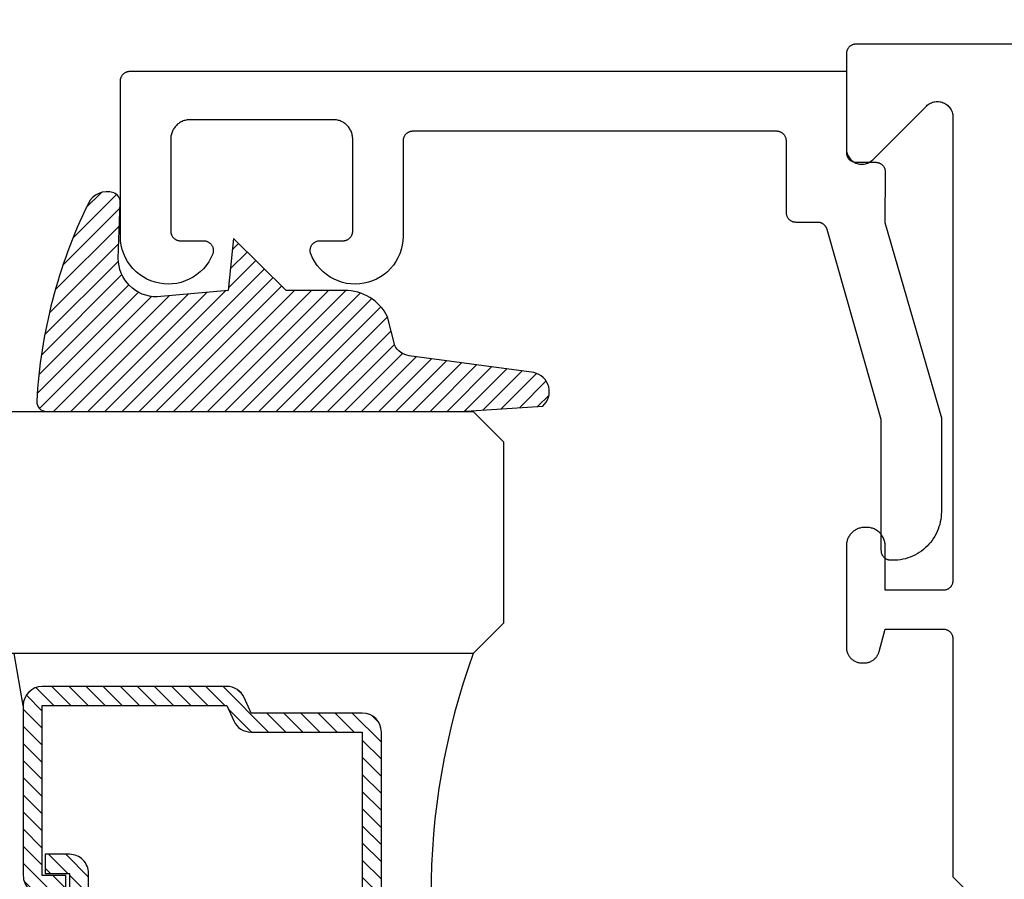
# Model space of a CAD drawing. Units: inches. Extents: x 0 to 124, y 0 to 19.
# Drawn here: x 28 to 29, y 10 to 10 of the extents above; entities that cross this region are included whole.
import ezdxf

# ---------------------------------------------------------------- set-up
doc = ezdxf.new("R2010")
doc.units = ezdxf.units.IN
doc.header["$MEASUREMENT"] = 0
for name, color, linetype in [('Arcadia-Dim', 4, 'Continuous'), ('Arcadia-Profile', 5, 'Continuous'), ('Arcadia-Shade', 8, 'Continuous')]:
    doc.layers.add(name, color=color, linetype=linetype)
doc.styles.get("Standard").update_dxf_attribs({"font": 'ARIALN.TTF'})
doc.dimstyles.get("Standard").update_dxf_attribs({"dimscale": 0, "dimtxt": 0.046875, "dimasz": 0.0625, "dimexe": 0.0625, "dimexo": 0.0625, "dimgap": 0.09, "dimtad": 0, "dimtih": 1, "dimtoh": 1, "dimdec": 4, "dimzin": 0, "dimdsep": 46, "dimlunit": 4, "dimtxsty": 'Standard', "dimcen": 0.046875, "dimadec": 0, "dimazin": 0, "dimtfac": 1, "dimtdec": 4, "dimtofl": 0, "dimtmove": 0, "dimatfit": 3, "dimfxl": 1, "dimtolj": 1, "dimtzin": 0, "dimarcsym": 0})

# ---------------------------------------------------------------- blocks, each defined once
blk = doc.blocks.new('*D93')
at = {"layer": 'Arcadia-Dim', "color": 0, "lineweight": -2}
for p, q in [((28.12612502579376, 10.66824898640362), (28.12612502579376, 11.46005361930036)), ((30.9071177010031, 8.966650751337909), (30.9071177010031, 11.46005361930036)), ((28.37612502579375, 11.21005361930037), (29.0083224206972, 11.21005361930037)), ((30.6571177010031, 11.21005361930037), (30.02492030609966, 11.21005361930037))]:
    blk.add_line(p, q, dxfattribs=at)
at = {"layer": 'Arcadia-Dim', "color": 0, "lineweight": -3}
for points in [[(28.37612502579375, 11.25172028596703), (28.37612502579375, 11.1683869526337), (28.12612502579376, 11.21005361930037)], [(30.6571177010031, 11.25172028596703), (30.6571177010031, 11.1683869526337), (30.9071177010031, 11.21005361930037)]]:
    blk.add_solid(points, dxfattribs=at)
at = {"layer": 'Defpoints', "color": 0, "lineweight": -3}
for p in [(30.9071177010031, 11.21005361930037), (28.12612502579376, 10.41824898640362), (30.9071177010031, 8.716650751337909)]:
    blk.add_point(p, dxfattribs=at)
at = {"layer": 'Arcadia-Dim', "color": 0, "insert": (29.51662136339843, 11.21005361930037), "char_height": 0.1875, "attachment_point": 5}
blk.add_mtext('\\A1;2{\\H1.000000x;\\S3/4;}"', dxfattribs=at)
blk = doc.blocks.new('*U4')
at = {"layer": 'Arcadia-Shade', "lineweight": -3}
h = blk.add_hatch(dxfattribs=at)
h.set_pattern_fill('ANSI31', color=256, scale=0.1, style=0)
h.set_pattern_definition([(45, (0.111432735196054, 0.0210802744449259), (-0.0088388347648318, 0.0088388347648318), [])])
edge = h.paths.add_edge_path()
edge.add_line((-0.1786578097246902, 0.2350642497696223), (-0.125, 0.2404197422160825))
edge.add_line((-0.125, 0.2404197422160825), (-0.1181936880113304, 0.3139171335331267))
edge.add_arc((-0.1581936880113304, 0.3139171335331286), 0.04, 359.9999999999973, 449.9999999999999)
edge.add_line((-0.1581936880113304, 0.3539171335331286), (-0.2162454687676565, 0.3519725935885994))
edge.add_arc((-0.2162454687677204, 0.3619725935886442), 0.0100000000000448, 199.8505422421205, 270.0000000003661, ccw=False)
edge.add_arc((-0.2057289674488805, 0.3657692497091054), 0.0211808495959475, 113.38550761416829, 199.8505422417517, ccw=False)
edge.add_arc((0.0188137903408532, -0.0927442170155847), 0.5317010624323791, 93.16608336545528, 115.98409913818631, ccw=False)
edge.add_arc((-0.009999999999999, 0.4281605382221339), 0.009999999999999, -5.4001247917767614e-12, 93.166083365465, ccw=False)
edge.add_line((0, 0.428160538222133), (0, 0))
edge.add_line((0, 0), (-0.0053552835515234, -0.0845275820354292))
edge.add_arc((-0.0204262058438835, -0.0713796810144441), 0.0199999999999994, 191.4084515945802, 318.8984941272966, ccw=False)
edge.add_line((-0.0400310460016437, -0.0753357197388062), (-0.0574464047220715, 0.0534071486590815))
edge.add_arc((-0.0772453629954753, 0.0505785003444151), 0.0200000000000013, 8.130742450397316, 62.82068149597911)
edge.add_line((-0.0681098259279479, 0.0683701265345048), (-0.0978388426688213, 0.0757519387839843))
edge.add_arc((-0.0749999999999996, 0.1202310042592028), 0.0499999999999997, 180.0000000000006, 242.82068149597302, ccw=False)
edge.add_line((-0.1249999999999993, 0.1202310042592023), (-0.125, 0.180419742216082))
edge.add_line((-0.125, 0.180419742216082), (-0.1786578097246902, 0.2350642497696223))
at = {"layer": 'Arcadia-Profile'}
blk.add_lwpolyline([(-0.1786578097246902, 0.2350642497696223), (-0.125, 0.2404197422160825), (-0.1181936880113304, 0.3139171335331267, 0.4142135623731084), (-0.1581936880113304, 0.3539171335331286), (-0.2162454687676565, 0.3519725935885994, -0.3160158995843511), (-0.2256512846930993, 0.3585769159274423, -0.3962562958274539), (-0.2141359800658433, 0.3852101994920861, -0.0998926618858281), (-0.0105523046130392, 0.4381452745538752, -0.4304926132808653), (0, 0.428160538222133), (0, 0), (-0.0053552835515234, -0.0845275820354292, -0.6217797134979012), (-0.0400310460016437, -0.0753357197388062), (-0.0574464047220715, 0.0534071486590815, 0.2432650129539878), (-0.0681098259279479, 0.0683701265345048), (-0.0978388426688213, 0.0757519387839843, -0.2811846954961982), (-0.1249999999999993, 0.1202310042592023), (-0.125, 0.180419742216082)], format="xyb", close=True, dxfattribs=at)
blk.add_lwpolyline([(-0.1786578097246902, 0.2350642497696223), (-0.125, 0.2404197422160825), (-0.1181936880113304, 0.3139171335331267, 0.4142135623731084), (-0.1581936880113304, 0.3539171335331286), (-0.2162454687676565, 0.3519725935885994, -0.3160158995843511), (-0.2256512846930993, 0.3585769159274423, -0.3962562958274539), (-0.2141359800658433, 0.3852101994920861, -0.0998926618858281), (-0.0105523046130392, 0.4381452745538752, -0.4304926132808653), (0, 0.428160538222133), (0, 0), (-0.0053552835515234, -0.0845275820354292, -0.6217797134979012), (-0.0400310460016437, -0.0753357197388062), (-0.0574464047220715, 0.0534071486590815, 0.2432650129539878), (-0.0681098259279479, 0.0683701265345048), (-0.0978388426688213, 0.0757519387839843, -0.2811846954961982), (-0.1249999999999993, 0.1202310042592023), (-0.125, 0.180419742216082)], format="xyb", close=True, dxfattribs=at)
blk = doc.blocks.new('*U108')
at = {"layer": 'Arcadia-Shade', "lineweight": -3}
h = blk.add_hatch(dxfattribs=at)
h.set_pattern_fill('ANSI31', color=256, scale=0.1, style=0)
h.set_pattern_definition([(45, (-12.49009116438055, -10.79353366436353), (-0.0088388347648318, 0.0088388347648318), [])])
edge = h.paths.add_edge_path()
edge.add_line((0.4990116755820751, 0.4285564927512802), (0.5229934129158452, 0.4285564927512838))
edge.add_arc((0.5229934129158464, 0.4482414927513224), 0.0196850000000387, 269.9999999999964, 359.9999999999984)
edge.add_line((0.5426784129158851, 0.4482414927513219), (0.5426784129158851, 0.4732180318310384))
edge.add_line((0.5426784129158851, 0.4732180318310384), (0.5229934129158452, 0.4732180318310384))
edge.add_line((0.5229934129158452, 0.4732180318310384), (0.5229934129158452, 0.4482414927513219))
edge.add_line((0.5229934129158452, 0.4482414927513219), (0.4990116755820751, 0.4482414927513219))
edge.add_line((0.4990116755820751, 0.4482414927513219), (0.4990116755820751, 0.4763228331426533))
edge.add_arc((0.47932667558206, 0.476322833142687), 0.0196850000000151, 359.9999999999018, 449.9999999999017)
edge.add_line((0.4793266755820938, 0.4960078331427021), (0.3036411249999347, 0.4960078331426985))
edge.add_arc((0.3036411249999347, 0.4763228331426604), 0.0196850000000382, 90, 180)
edge.add_line((0.2839561249998965, 0.4763228331426604), (0.2839561249998965, 0.2858323436881278))
edge.add_arc((0.3036411249999145, 0.2858323436881261), 0.019685000000018, 179.999999999995, 245.4529343159603)
edge.add_line((0.2954631769583571, 0.2679264678137017), (0.3114070047096007, 0.2606446238063391))
edge.add_line((0.3114070047096007, 0.2606446238063391), (0.3114070047096007, 0.1457257251104203))
edge.add_arc((0.3310920047095802, 0.145725725110422), 0.0196849999999795, 180.0000000000052, 270.0000000000052)
edge.add_line((0.331092004709582, 0.1260407251104425), (0.668905995290265, 0.126040725110439))
edge.add_arc((0.668905995290266, 0.1457257251104211), 0.0196849999999822, 269.9999999999974, 359.9999999999974)
edge.add_line((0.6885909952902481, 0.1457257251104203), (0.6885909952902481, 0.2606446238063391))
edge.add_line((0.6885909952902481, 0.2606446238063391), (0.7045348230414366, 0.2679264678137088))
edge.add_arc((0.6963568749998893, 0.2858323436881248), 0.0196850000000061, 294.547065684023, 359.9999999999882)
edge.add_line((0.7160418749998954, 0.2858323436881207), (0.7160418749998936, 0.4763228331426604))
edge.add_arc((0.696356874999912, 0.47632283314266), 0.0196849999999816, 9.694e-13, 89.99999999999903)
edge.add_line((0.6963568749999123, 0.4960078331426417), (0.5206721869999261, 0.4960078331426985))
edge.add_arc((0.5206721869999243, 0.4763228331426586), 0.0196850000000399, 89.99999999999484, 179.9999999999948)
edge.add_line((0.5009871869998844, 0.4763228331426604), (0.5009871869998844, 0.4521573060815705))
edge.add_line((0.5009871869998844, 0.4521573060815705), (0.5206721869999261, 0.4521573060815705))
edge.add_line((0.5206721869999261, 0.4521573060815705), (0.5206721869999261, 0.4763228331426604))
edge.add_line((0.5206721869999261, 0.4763228331426604), (0.6963568749999123, 0.4763228331426604))
edge.add_line((0.6963568749999123, 0.4763228331426604), (0.6963568749999123, 0.2858323436881207))
edge.add_line((0.6963568749999123, 0.2858323436881207), (0.6804130472487256, 0.2785504996807049))
edge.add_arc((0.6885909952902385, 0.260644623806309), 0.0196849999999735, 114.5470656839565, 179.9999999999124)
edge.add_line((0.668905995290265, 0.2606446238063391), (0.668905995290265, 0.1457257251104203))
edge.add_line((0.668905995290265, 0.1457257251104203), (0.331092004709582, 0.1457257251104203))
edge.add_line((0.331092004709582, 0.1457257251104203), (0.331092004709582, 0.2606446238063391))
edge.add_arc((0.311407004709616, 0.2606446238063067), 0.019684999999966, 9.43583e-11, 65.45293431605755)
edge.add_line((0.3195849527511214, 0.2785504996806978), (0.3036411249999347, 0.2858323436881207))
edge.add_line((0.3036411249999347, 0.2858323436881207), (0.3036411249999347, 0.4763228331426604))
edge.add_line((0.3036411249999347, 0.4763228331426604), (0.4793266755820938, 0.4763228331426604))
edge.add_line((0.4793266755820938, 0.4763228331426604), (0.4793266755820938, 0.4482414927513219))
edge.add_arc((0.4990116755821053, 0.4482414927512917), 0.0196850000000115, 179.9999999999121, 269.9999999999121)
at = {"layer": 'Arcadia-Profile'}
for p, q in [((0, 0.03125), (1.8e-15, 0.75)), ((0.25, 0.75), (0.25, 0.03125)), ((0.75, 0.03125), (0.75, 0.75)), ((1, 0.75), (1, 0.03125)), ((0.3036416249999334, 0.4960078331427021), (0.2499999999999218, 0.5053829846366896)), ((0.6963568749999123, 0.4960078331427021), (0.7499984999999257, 0.5053829846366896)), ((0.7080088700575029, 0.2699663348586228), (0.7122228838293801, 0.2741803486304981)), ((0.03125, 0), (0, 0.03125)), ((0.03125, 0), (0, 0.03125)), ((0.03125, 0), (0, 0.03125)), ((0.03125, 0), (0, 0.03125)), ((0.03125, 0), (0, 0.03125)), ((0.25, 0.03125), (0.21875, 0)), ((0.25, 0.03125), (0.21875, 0)), ((0.78125, 0), (0.75, 0.03125)), ((1, 0.03125), (0.96875, 0)), ((0.21875, 0), (0.03125, 0)), ((0.21875, 0), (0.03125, 0)), ((0.96875, 0), (0.78125, 0))]:
    blk.add_line(p, q, dxfattribs=at)
blk.add_lwpolyline([(0.4990116755820751, 0.4285564927512802), (0.5229934129158452, 0.4285564927512838, 0.4142135623731049), (0.5426784129158851, 0.4482414927513219), (0.5426784129158851, 0.4732180318310384), (0.5229934129158452, 0.4732180318310384), (0.5229934129158452, 0.4482414927513219), (0.4990116755820751, 0.4482414927513219), (0.4990116755820751, 0.4763228331426533, 0.4142135623730951), (0.4793266755820938, 0.4960078331427021), (0.3036411249999347, 0.4960078331426985, 0.4142135623730951), (0.2839561249998965, 0.4763228331426604), (0.2839561249998965, 0.2858323436881278, 0.2936188569408289), (0.2954631769583571, 0.2679264678137017), (0.3114070047096007, 0.2606446238063391), (0.3114070047096007, 0.1457257251104203, 0.4142135623730951), (0.331092004709582, 0.1260407251104425), (0.668905995290265, 0.126040725110439, 0.4142135623730951), (0.6885909952902481, 0.1457257251104203), (0.6885909952902481, 0.2606446238063391), (0.7045348230414366, 0.2679264678137088, 0.2936188569408282), (0.7160418749998954, 0.2858323436881207), (0.7160418749998936, 0.4763228331426604, 0.4142135623730852), (0.6963568749999123, 0.4960078331426417), (0.5206721869999261, 0.4960078331426985, 0.4142135623730951), (0.5009871869998844, 0.4763228331426604), (0.5009871869998844, 0.4521573060815705), (0.5206721869999261, 0.4521573060815705), (0.5206721869999261, 0.4763228331426604), (0.6963568749999123, 0.4763228331426604), (0.6963568749999123, 0.2858323436881207), (0.6804130472487256, 0.2785504996807049, 0.2936188569407848), (0.668905995290265, 0.2606446238063391), (0.668905995290265, 0.1457257251104203), (0.331092004709582, 0.1457257251104203), (0.331092004709582, 0.2606446238063391, 0.2936188569408189), (0.3195849527511214, 0.2785504996806978), (0.3036411249999347, 0.2858323436881207), (0.3036411249999347, 0.4763228331426604), (0.4793266755820938, 0.4763228331426604), (0.4793266755820938, 0.4482414927513219, 0.4142135623730946)], format="xyb", close=True, dxfattribs=at)
blk.add_arc((0.4999992499998971, -0.6625220109668888), 0.7374409998105559, 70.18348207574029, 109.8165179242613, dxfattribs=at)

msp = doc.modelspace()

# ---------------------------------------------------------------- linework, layer by layer
at = {"layer": 'Arcadia-Profile', "lineweight": -3, "elevation": -0.0001031840451056}
msp.add_lwpolyline([(30.74412505579378, 10.45626729114468), (28.88612505579377, 10.45626729114468), (28.88560169623136, 10.45625358649221), (28.88507977116106, 10.45621251009828), (28.88456071114334, 10.45614417455061), (28.88404593888558, 10.45604876715191), (28.88353686534273, 10.45592654940759), (28.88303488585004, 10.45577785630752), (28.88254137629829, 10.45560309540968), (28.882057689363, 10.45540274572107), (28.88158515079638, 10.4551773563864), (28.88112505579377, 10.45492754518244), (28.88067866544364, 10.4546539968241), (28.88024720327084, 10.45435746108836), (28.87983185188327, 10.45403875075925), (28.87943374973017, 10.45369873939938), (28.87905398798191, 10.45333835895638), (28.87869360753896, 10.45295859720812), (28.87835359617921, 10.45256049505514), (28.87803488585004, 10.45214514366756), (28.8777383501143, 10.45171368149471), (28.87746480175591, 10.45126729114457), (28.87721499055189, 10.45080719614196), (28.87698960121733, 10.45033465757541), (28.87678925152878, 10.44985097064017), (28.87661449063083, 10.44935746108848), (28.87646579753087, 10.44885548159567), (28.87634357978644, 10.44834640805283), (28.87624817238779, 10.44783163579512), (28.87617983684007, 10.4473125757774), (28.8761387604462, 10.44679065070698), (28.87612505579378, 10.44626729114469), (28.87612505579378, 10.34826729114473), (28.87617437845401, 10.34701194561302), (28.87632204234424, 10.34576433970409), (28.87656713706738, 10.34453216532296), (28.87690815153306, 10.34332301923467), (28.87734298327357, 10.34214435622669), (28.87786895140673, 10.34100344314873), (28.87848281316408, 10.33990731410921), (28.87918078388376, 10.33886272710805), (28.87995856034419, 10.33787612237137), (28.88081134729478, 10.33695358264566), (28.88173388702049, 10.33610079569502), (28.88272049175711, 10.33532301923463), (28.88376507875833, 10.33462504851485), (28.88486120779791, 10.33401118675755), (28.88600212087593, 10.33348521862439), (28.88718078388379, 10.33305038688394), (28.88838992997208, 10.33270937241826), (28.88962210435309, 10.33246427769512), (28.89086971026214, 10.33231661380495), (28.89212505579374, 10.33226729114466), (28.8933804013254, 10.33231661380495), (28.89462800723439, 10.33246427769512), (28.89586018161546, 10.33270937241826), (28.89706932770375, 10.33305038688394), (28.89824799071161, 10.33348521862439), (28.89938890378957, 10.33401118675755), (28.90048503282921, 10.33462504851485), (28.90152961983043, 10.33532301923463), (28.90251622456705, 10.33610079569502), (28.90343876429276, 10.33695358264566), (28.95881134729476, 10.39232616564771), (28.95973388702046, 10.39317895259836), (28.96072049175709, 10.39395672905874), (28.96176507875831, 10.3946546997783), (28.96286120779794, 10.3952685615356), (28.9640021208759, 10.39579452966876), (28.96518078388377, 10.39622936140944), (28.96638992997205, 10.39657037587511), (28.96762210435312, 10.39681547059825), (28.96886971026211, 10.39696313448843), (28.97012505579377, 10.39701245714872), (28.97138040132544, 10.39696313448843), (28.97262800723442, 10.39681547059825), (28.97386018161544, 10.39657037587511), (28.97506932770378, 10.39622936140944), (28.97624799071158, 10.39579452966876), (28.9773889037896, 10.3952685615356), (28.97848503282924, 10.3946546997783), (28.97952961983046, 10.39395672905874), (28.98051622456703, 10.39317895259836), (28.98143876429273, 10.39232616564771), (28.98229155124338, 10.39140362592201), (28.98306932770376, 10.39041702118533), (28.98376729842343, 10.38937243418416), (28.98438116018079, 10.38827630514441), (28.98490712831395, 10.38713539206645), (28.98534196005451, 10.3859567290587), (28.98568297452013, 10.38474758297042), (28.98592806924327, 10.38351540858929), (28.98607573313351, 10.38226780268036), (28.98612505579379, 10.38101245714864), (28.98612505579379, 9.902267291144597), (28.98611135114132, 9.901743931582303), (28.98607027474745, 9.901222006511887), (28.98600193919973, 9.900702946494164), (28.98590653180108, 9.900188174236462), (28.98578431405665, 9.899679100693618), (28.98563562095674, 9.899177121200808), (28.98546086005874, 9.898683611649119), (28.98526051037018, 9.898199924713879), (28.98503512103562, 9.897727386147324), (28.98478530983161, 9.897267291144715), (28.98451176147322, 9.89682090079458), (28.98421522573753, 9.896389438621725), (28.98389651540836, 9.895974087234151), (28.98355650404855, 9.895575985080939), (28.98319612360561, 9.895196223332675), (28.98281636185735, 9.894835842889904), (28.98241825970425, 9.894495831530037), (28.98200290831667, 9.894177121200926), (28.98157144614393, 9.893880585465183), (28.98112505579374, 9.893607037106847), (28.98066496079119, 9.893357225902662), (28.98019242222452, 9.893131836568214), (28.97970873528922, 9.892931486879604), (28.97921522573753, 9.89275672598177), (28.97871324624478, 9.892608032881697), (28.97820417270194, 9.892485815137375), (28.97768940044418, 9.892390407738674), (28.97717034042646, 9.892322072191007), (28.97664841535621, 9.89228099579708), (28.97612505579374, 9.892267291144606), (28.91612505579374, 9.892267291144606), (28.91612505579374, 9.938267291144655), (28.91609901695412, 9.939261674313173), (28.91602097180575, 9.940253331946622), (28.91589113426508, 9.941239545980295), (28.91570986020773, 9.942217613270202), (28.91547764649326, 9.943184853001583), (28.91519512960335, 9.944138614037854), (28.91486308389719, 9.94507628218588), (28.91448241948896, 9.945995287363019), (28.91405417975332, 9.946893110639792), (28.91357953846565, 9.947767291144544), (28.91305979658475, 9.948615432809845), (28.91249637868688, 9.949435210938134), (28.91189082906143, 9.950224378574546), (28.91124480747786, 9.950980772665332), (28.91056008463633, 9.951702319987078), (28.90983853731459, 9.952387042828775), (28.90908214322369, 9.95303306441241), (28.90829297558733, 9.953638614037743), (28.90747319745904, 9.954202031935608), (28.90662505579374, 9.954721773816514), (28.90575087528882, 9.955196415104126), (28.90485305201222, 9.955624654839937), (28.90393404683513, 9.95600531924805), (28.90299637868688, 9.956337364954322), (28.90204261765072, 9.956619881844233), (28.90107537791929, 9.956852095558531), (28.90009731062955, 9.957033369616), (28.89911109659588, 9.957163207156725), (28.89811943896237, 9.957241252304982), (28.89712505579374, 9.95726729114466), (28.89512505579379, 9.95726729114466), (28.89413067262515, 9.957241252304982), (28.8931390149917, 9.957163207156725), (28.89215280095797, 9.957033369616), (28.89117473366824, 9.956852095558531), (28.8902074939368, 9.956619881844233), (28.88925373290064, 9.956337364954322), (28.88831606475239, 9.95600531924805), (28.88739705957531, 9.955624654839937), (28.8864992362987, 9.955196415104126), (28.88562505579378, 9.954721773816514), (28.88477691412848, 9.954202031935608), (28.88395713600019, 9.953638614037743), (28.88316796836384, 9.95303306441241), (28.88241157427294, 9.952387042828775), (28.88169002695125, 9.951702319987078), (28.88100530410972, 9.950980772665332), (28.88035928252609, 9.950224378574546), (28.87975373290064, 9.949435210938134), (28.87919031500278, 9.948615432809845), (28.87867057312187, 9.947767291144544), (28.8781959318342, 9.946893110639792), (28.87776769209856, 9.945995287363019), (28.87738702769033, 9.94507628218588), (28.87705498198418, 9.944138614037854), (28.87677246509426, 9.943184853001583), (28.8765402513798, 9.942217613270202), (28.87635897732244, 9.941239545980295), (28.87622913978177, 9.940253331946622), (28.8761510946334, 9.939261674313173), (28.87612505579378, 9.938267291144655), (28.87612505579378, 9.833267291144637), (28.87614698323771, 9.832429915844784), (28.87621270546785, 9.831594835732346), (28.87632204234424, 9.83076433970399), (28.87647469418201, 9.829940704091484), (28.87667024257311, 9.829126186423025), (28.87690815153306, 9.828323019234574), (28.87718776896983, 9.827533403951916), (28.87750832847146, 9.826759504855488), (28.87786895140673, 9.826003443148863), (28.8782686493332, 9.825267291144598), (28.87870632670664, 9.824553066584429), (28.87918078388376, 9.82386272710795), (28.87969072041048, 9.823198164887742), (28.88023473858615, 9.822561201442966), (28.88081134729478, 9.821953582645563), (28.88141896609202, 9.821376973936992), (28.88205592953696, 9.820832955761205), (28.88272049175711, 9.820323019234536), (28.88341083123354, 9.81984856205753), (28.88412505579376, 9.819410884684144), (28.88486120779791, 9.819011186757677), (28.88561726950454, 9.818650563822246), (28.88639116860102, 9.818330004320785), (28.88718078388379, 9.81805038688384), (28.88798395107213, 9.817812477923951), (28.8887984687407, 9.817616929532903), (28.88962210435309, 9.817464277695024), (28.89045260038151, 9.817354940818802), (28.89128768049389, 9.817289218588655), (28.89212505579374, 9.81726729114456), (28.89446960225101, 9.81726729114456), (28.89516751244887, 9.817282519599244), (28.89586409413496, 9.817328175975206), (28.89655802132651, 9.817404173362718), (28.8972479730937, 9.817510367096418), (28.89793263607405, 9.817646555030649), (28.89861070697268, 9.817812477923951), (28.89928089504306, 9.818007819932689), (28.89994192454421, 9.818232209211997), (28.90059253716888, 9.818485218624517), (28.90123149443886, 9.818766366552097), (28.9018575800628, 9.819075117813725), (28.90246960225099, 9.819410884684144), (28.90306639598455, 9.819773028011639), (28.90364682523264, 9.820160858436054), (28.90420978511517, 9.820573637700077), (28.90475420400603, 9.821010580054633), (28.90527904557288, 9.82147085375567), (28.90578331075003, 9.821953582645563), (28.90626603963998, 9.822457847822704), (28.9067263133409, 9.82298268938956), (28.90716325569568, 9.82352710828053), (28.90757603495965, 9.824090068163002), (28.90796386538401, 9.824670497410978), (28.90832600871156, 9.825267291144598), (28.90866177558186, 9.825879313332903), (28.90897052684361, 9.82650539895684), (28.90925167477119, 9.827144356226825), (28.90950468418359, 9.827794968851492), (28.90972907346301, 9.82845599835258), (28.90992441547164, 9.829126186423025), (28.91612505579374, 9.852267291144642), (28.97612505579374, 9.852267291144642), (28.97664841535621, 9.852253586492168), (28.97717034042646, 9.85221251009824), (28.97768940044418, 9.852144174550574), (28.97820417270194, 9.85204876715187), (28.97871324624478, 9.851926549407551), (28.97921522573753, 9.851777856307478), (28.97970873528922, 9.851603095409644), (28.98019242222452, 9.851402745721032), (28.98066496079119, 9.851177356386586), (28.98112505579374, 9.8509275451824), (28.98157144614393, 9.850653996824065), (28.98200290831667, 9.85035746108832), (28.98241825970425, 9.85003875075921), (28.98281636185735, 9.849698739399344), (28.98319612360561, 9.849338358956572), (28.98355650404855, 9.84895859720831), (28.98389651540836, 9.848560495055096), (28.98421522573753, 9.848145143667521), (28.98451176147322, 9.847713681494668), (28.98478530983161, 9.847267291144531), (28.98503512103562, 9.846807196141924), (28.98526051037018, 9.846334657575367), (28.98546086005874, 9.845850970640129), (28.98563562095674, 9.84535746108844), (28.98578431405665, 9.844855481595628), (28.98590653180108, 9.844346408052786), (28.98600193919973, 9.843831635795082), (28.98607027474745, 9.84331257577736), (28.98611135114132, 9.842790650706945), (28.98612505579379, 9.842267291144651), (28.98612505579379, 9.596267291144557), (29.00112505579378, 9.581267291144682)], dxfattribs=at)
at = {"layer": 'Arcadia-Profile', "elevation": -0.0001031840451056}
msp.add_lwpolyline([(28.92422042579378, 9.923248986403735), (28.92222042579377, 9.923248986403735), (28.92169706579378, 9.923262691053708), (28.92117514579374, 9.923303767453774), (28.92065608579375, 9.923372103003715), (28.92014130579375, 9.92346751040378), (28.91963223579379, 9.923589728103764), (28.91913025579376, 9.923738421203609), (28.91863674579375, 9.923913182103718), (28.91815305579374, 9.924113531803698), (28.91768052579377, 9.924338921403717), (28.91722042579377, 9.92458873240372), (28.91677403579374, 9.924862280403715), (28.91634257579378, 9.925158816403666), (28.91592722579375, 9.925477526403768), (28.91552911579376, 9.925817538403692), (28.91514935579377, 9.926177918403766), (28.91478897579375, 9.926557680403732), (28.91444896579375, 9.926955782403695), (28.91413025579377, 9.927371133403822), (28.91383371579374, 9.927802596403637), (28.91356017579378, 9.928248986403617), (28.91331035579375, 9.928709081403724), (28.91308497579374, 9.929181620403654), (28.91288462579374, 9.929665307403695), (28.91270985579374, 9.930158816403775), (28.91256116579373, 9.930660796403629), (28.91243894579375, 9.931169869403732), (28.91234354579373, 9.93168464140382), (28.91227520579375, 9.932203701403807), (28.91223412579379, 9.932725626403737), (28.91222042579378, 9.933248986403726), (28.91222042579378, 10.06864268640362), (28.85619542579375, 10.26499278640364), (28.85606832579376, 10.26540448640372), (28.85592362579373, 10.26581038640375), (28.85576142579376, 10.26620968640378), (28.85558232579374, 10.26660158640362), (28.85538642579374, 10.26698538640363), (28.85517422579378, 10.26736038640371), (28.85494602579374, 10.26772598640383), (28.85470232579374, 10.26808138640382), (28.85444352579376, 10.2684258864038), (28.85417002579377, 10.26875898640361), (28.85388252579375, 10.26907988640374), (28.85358152579377, 10.26938818640366), (28.85326742579375, 10.26968328640379), (28.85294092579377, 10.26996448640381), (28.85260262579377, 10.27023138640362), (28.85225312579374, 10.27048348640374), (28.85189312579374, 10.27072028640378), (28.85152322579378, 10.27094138640365), (28.85114412579375, 10.27114628640362), (28.85075662579377, 10.27133468640369), (28.85036132579378, 10.27150618640377), (28.84995892579374, 10.2716605864037), (28.84955032579379, 10.27179738640376), (28.84913622579379, 10.27191658640373), (28.84871742579375, 10.27201768640367), (28.84829452579376, 10.27210078640365), (28.84786852579376, 10.27216548640382), (28.84744012579378, 10.27221188640379), (28.84701012579379, 10.27223968640379), (28.84657922579376, 10.27224898640366), (28.82412502579374, 10.27224898640366), (28.82360172579374, 10.27226268640362), (28.82307972579375, 10.27230378640371), (28.82256072579375, 10.27237208640378), (28.82204592579379, 10.27246748640374), (28.82153682579374, 10.27258968640382), (28.82103492579378, 10.27273838640377), (28.82054132579376, 10.27291318640374), (28.82005772579376, 10.2731134864037), (28.81958512579373, 10.27333888640379), (28.81912502579374, 10.27358868640368), (28.81867862579375, 10.27386228640381), (28.81824722579379, 10.27415878640369), (28.81783182579378, 10.27447748640367), (28.81743372579374, 10.2748175864038), (28.81705402579374, 10.27517788640381), (28.81669362579376, 10.27555768640383), (28.81635362579377, 10.27595578640381), (28.81603492579379, 10.2763710864038), (28.81573832579377, 10.27680258640367), (28.81546482579378, 10.27724898640377), (28.81521502579378, 10.27770908640383), (28.81498962579374, 10.27818158640372), (28.81478922579376, 10.27866528640362), (28.81461452579376, 10.2791587864038), (28.81446582579375, 10.27966078640367), (28.81434362579378, 10.28016988640371), (28.81424812579374, 10.28068468640373), (28.81417982579379, 10.28120368640367), (28.81413872579376, 10.28172558640364), (28.81412502579375, 10.28224898640366), (28.81412502579375, 10.35624898640373), (28.81411132579373, 10.35677238640374), (28.81407022579376, 10.35729428640371), (28.81400192579375, 10.35781328640365), (28.81390652579379, 10.35832808640367), (28.81378432579376, 10.35883718640372), (28.81363562579375, 10.35933918640381), (28.81346082579378, 10.35983268640376), (28.81326052579377, 10.36031638640366), (28.81303512579373, 10.36078888640378), (28.81278532579378, 10.36124898640361), (28.81251172579377, 10.36169538640371), (28.81221522579378, 10.36212688640381), (28.81189652579374, 10.3625421864038), (28.81155652579375, 10.36294028640378), (28.81119612579377, 10.3633200864038), (28.81081632579375, 10.36368038640381), (28.81041822579377, 10.36402048640371), (28.81000292579378, 10.36433918640369), (28.80957142579374, 10.3646356864038), (28.80912502579375, 10.3649092864037), (28.80866492579375, 10.36515908640382), (28.80819242579375, 10.36538448640368), (28.80770872579379, 10.36558478640364), (28.80721522579378, 10.36575958640361), (28.80671322579374, 10.36590828640379), (28.80620412579375, 10.36603048640364), (28.80568942579376, 10.36612588640361), (28.80517032579374, 10.36619418640367), (28.80464842579377, 10.36623528640376), (28.80412502579375, 10.36624898640372), (28.42812502579377, 10.36624898640372), (28.42760172579378, 10.36623528640376), (28.42707972579373, 10.36619418640367), (28.42656072579373, 10.36612588640361), (28.42604592579377, 10.36603048640364), (28.42553682579378, 10.36590828640379), (28.42503492579377, 10.36575958640361), (28.42454132579374, 10.36558478640364), (28.42405772579374, 10.36538448640368), (28.42358512579378, 10.36515908640382), (28.42312502579378, 10.3649092864037), (28.42267862579374, 10.3646356864038), (28.42224722579377, 10.36433918640369), (28.42183182579376, 10.36402048640371), (28.42143372579378, 10.36368038640381), (28.42105402579378, 10.3633200864038), (28.42069362579375, 10.36294028640378), (28.42035362579375, 10.3625421864038), (28.42003492579377, 10.36212688640381), (28.41973832579376, 10.36169538640371), (28.41946482579377, 10.36124898640361), (28.41921502579376, 10.36078888640378), (28.41898962579378, 10.36031638640366), (28.41878922579375, 10.35983268640376), (28.41861452579374, 10.35933918640381), (28.41846582579373, 10.35883718640372), (28.41834362579377, 10.35832808640367), (28.41824812579378, 10.35781328640365), (28.41817982579377, 10.35729428640371), (28.41813872579374, 10.35677238640374), (28.41812502579379, 10.35624898640373), (28.41812502579379, 10.25760488640372), (28.41789512579376, 10.25306938640375), (28.41724962579375, 10.24857408640361), (28.41619412579374, 10.24415718640381), (28.41473742579373, 10.23985578640378), (28.41289182579377, 10.23570638640382), (28.41067302579379, 10.23174408640381), (28.40809972579373, 10.22800218640378), (28.40519362579377, 10.22451238640366), (28.40197942579377, 10.22130428640372), (28.39848412579377, 10.21840478640371), (28.39473732579378, 10.21583868640374), (28.39077072579377, 10.21362738640374), (28.38661782579377, 10.21178968640362), (28.38231372579375, 10.21034118640369), (28.37789472579377, 10.20929408640364), (28.37339832579377, 10.20865718640362), (28.36886242579377, 10.2084358864036), (28.36432532579377, 10.20863208640372), (28.35982542579379, 10.20924408640377), (28.35540072579377, 10.21026668640371), (28.35108862579378, 10.21169138640363), (28.34692562579377, 10.21350598640362), (28.34294682579375, 10.21569528640367), (28.33918592579377, 10.21824058640373), (28.33567462579376, 10.22112068640382), (28.33244262579373, 10.22431088640366), (28.32951732579378, 10.22778458640374), (28.32692332579379, 10.23151208640371), (28.32468262579377, 10.23546218640382), (28.32281412579377, 10.23960128640379), (28.32259742579376, 10.24021188640364), (28.32242072579376, 10.24083528640364), (28.32228472579377, 10.24146888640376), (28.32219012579376, 10.24210988640362), (28.32213722579374, 10.24275568640365), (28.32212622579377, 10.24340348640368), (28.32215722579375, 10.24405068640368), (28.32223012579376, 10.24469458640379), (28.32234442579377, 10.24533228640376), (28.32249992579378, 10.24596138640373), (28.32269582579377, 10.24657898640367), (28.32293122579378, 10.24718268640373), (28.32320532579374, 10.24776978640381), (28.32351672579378, 10.24833798640367), (28.32386442579375, 10.2488847864036), (28.32424672579376, 10.24940788640361), (28.32466212579376, 10.24990518640362), (28.32510882579376, 10.2503744864037), (28.32558502579374, 10.2508138864037), (28.32608862579375, 10.2512215864038), (28.32661762579377, 10.25159578640369), (28.32716972579376, 10.25193488640371), (28.32774262579377, 10.25223758640374), (28.32833402579374, 10.25250248640378), (28.32894122579379, 10.25272858640374), (28.32956182579378, 10.25291488640374), (28.33019312579379, 10.25306058640382), (28.33083262579376, 10.25316508640372), (28.33147752579376, 10.25322798640383), (28.33212512579374, 10.25324898640366), (28.35612502579378, 10.25324898640366), (28.35664842579374, 10.25326268640361), (28.35717032579376, 10.2533037864037), (28.35768942579378, 10.25337208640377), (28.35820412579378, 10.25346748640373), (28.35871322579377, 10.25358968640381), (28.35921522579375, 10.25373838640377), (28.35970872579375, 10.25391318640373), (28.36019242579377, 10.25411348640369), (28.36066492579377, 10.25433888640378), (28.36112502579377, 10.25458868640368), (28.36157142579376, 10.2548622864038), (28.36200292579375, 10.25515878640368), (28.36241822579373, 10.25547748640366), (28.36281632579377, 10.25581758640379), (28.36319612579373, 10.2561778864038), (28.36355652579377, 10.25655768640382), (28.36389652579376, 10.2569557864038), (28.36421522579374, 10.25737108640379), (28.36451172579373, 10.25780258640367), (28.36478532579375, 10.25824898640377), (28.36503512579375, 10.25870908640382), (28.36526052579379, 10.25918158640371), (28.36546082579375, 10.25966528640362), (28.36563562579377, 10.26015878640379), (28.36578432579378, 10.26066078640366), (28.36590652579375, 10.2611698864037), (28.36600192579377, 10.26168468640372), (28.36607022579378, 10.26220368640366), (28.36611132579376, 10.26272558640363), (28.36612502579376, 10.26324898640365), (28.36612502579376, 10.35824898640368), (28.36609762579374, 10.35929568640364), (28.36601552579376, 10.36033958640365), (28.36587882579377, 10.36137768640361), (28.36568802579379, 10.3624071864038), (28.36544352579378, 10.36342538640366), (28.36514622579378, 10.36442928640378), (28.36479662579379, 10.36541638640375), (28.36439592579379, 10.36638368640371), (28.36394522579374, 10.36732878640379), (28.36344552579376, 10.36824898640367), (28.36289842579376, 10.36914178640364), (28.36230542579378, 10.37000468640377), (28.36166792579374, 10.37083538640382), (28.36098792579375, 10.37163158640379), (28.36026722579376, 10.37239108640375), (28.35950762579378, 10.3731118864037), (28.35871142579376, 10.37379188640381), (28.35788072579376, 10.37442928640377), (28.35701782579375, 10.37502238640382), (28.35612502579378, 10.37556948640377), (28.35520482579378, 10.37606908640379), (28.35425982579378, 10.37651988640374), (28.35329242579374, 10.37692058640374), (28.35230542579379, 10.37727008640382), (28.35130142579377, 10.37756748640373), (28.35028332579375, 10.37781198640374), (28.34925372579377, 10.37800278640367), (28.34821562579376, 10.3781393864038), (28.34717172579374, 10.37822158640375), (28.34612502579378, 10.37824898640366), (28.27212502579377, 10.37824898640366), (28.19812502579376, 10.37824898640366), (28.19707832579374, 10.37822158640375), (28.19603452579375, 10.3781393864038), (28.19499632579377, 10.37800278640367), (28.19396682579375, 10.37781198640374), (28.19294862579378, 10.37756748640373), (28.19194472579378, 10.37727008640382), (28.19095772579377, 10.37692058640374), (28.18999032579379, 10.37651988640374), (28.18904522579376, 10.37606908640379), (28.18812502579377, 10.37556948640377), (28.18723222579374, 10.37502238640382), (28.18636932579378, 10.37442928640377), (28.18553862579378, 10.37379188640381), (28.18474242579376, 10.3731118864037), (28.18398292579374, 10.37239108640375), (28.18326212579373, 10.37163158640379), (28.18258212579375, 10.37083538640382), (28.18194472579378, 10.37000468640377), (28.18135162579378, 10.36914178640364), (28.18080452579378, 10.36824898640367), (28.18030492579377, 10.36732878640379), (28.17985412579375, 10.36638368640371), (28.17945342579375, 10.36541638640375), (28.17910392579378, 10.36442928640378), (28.17880652579376, 10.36342538640366), (28.17856212579378, 10.3624071864038), (28.17837132579374, 10.36137768640361), (28.17823462579375, 10.36033958640365), (28.17815242579374, 10.35929568640364), (28.17812502579378, 10.35824898640368), (28.17812502579378, 10.26324898640365), (28.17813872579379, 10.26272558640363), (28.17817982579376, 10.26220368640366), (28.17824812579377, 10.26168468640372), (28.17834362579376, 10.2611698864037), (28.17846582579378, 10.26066078640366), (28.17861452579374, 10.26015878640379), (28.17878922579374, 10.25966528640362), (28.17898962579377, 10.25918158640371), (28.17921502579375, 10.25870908640382), (28.17946482579376, 10.25824898640377), (28.17973832579375, 10.25780258640367), (28.18003492579376, 10.25737108640379), (28.18035362579374, 10.2569557864038), (28.18069362579374, 10.25655768640382), (28.18105402579377, 10.2561778864038), (28.18143372579377, 10.25581758640379), (28.18183182579375, 10.25547748640366), (28.18224722579376, 10.25515878640368), (28.18267862579379, 10.2548622864038), (28.18312502579377, 10.25458868640368), (28.18358512579377, 10.25433888640378), (28.18405772579374, 10.25411348640369), (28.18454132579373, 10.25391318640373), (28.18503492579376, 10.25373838640377), (28.18553682579377, 10.25358968640381), (28.18604592579376, 10.25346748640373), (28.18656072579378, 10.25337208640377), (28.18707972579378, 10.2533037864037), (28.18760172579377, 10.25326268640361), (28.18812502579377, 10.25324898640366), (28.21212502579377, 10.25324898640366), (28.21277262579375, 10.25322798640383), (28.21341752579375, 10.25316508640372), (28.21405692579375, 10.25306058640382), (28.21468832579379, 10.25291488640374), (28.21530892579378, 10.25272858640374), (28.21591612579377, 10.25250248640378), (28.21650742579377, 10.25223758640374), (28.21708032579378, 10.25193488640371), (28.21763242579377, 10.25159578640369), (28.21816142579374, 10.2512215864038), (28.21866512579376, 10.2508138864037), (28.21914122579378, 10.2503744864037), (28.21958802579374, 10.24990518640362), (28.22000342579375, 10.24940788640361), (28.22038572579376, 10.2488847864036), (28.22073332579376, 10.24833798640367), (28.22104482579377, 10.24776978640381), (28.22131882579376, 10.24718268640373), (28.22155432579373, 10.24657898640367), (28.22175022579378, 10.24596138640373), (28.22190562579377, 10.24533228640376), (28.22202002579374, 10.24469458640379), (28.22209282579374, 10.24405068640368), (28.22212382579377, 10.24340348640368), (28.22211282579374, 10.24275568640365), (28.22205992579379, 10.24210988640362), (28.22196532579378, 10.24146888640376), (28.22182942579374, 10.24083528640364), (28.22165272579375, 10.24021188640364), (28.22143602579373, 10.23960128640379), (28.21956752579374, 10.23546218640382), (28.21732682579378, 10.23151208640371), (28.21473282579373, 10.22778458640374), (28.21180742579375, 10.22431088640366), (28.20857552579375, 10.22112068640382), (28.20506422579374, 10.21824058640373), (28.20130322579374, 10.21569528640367), (28.19732452579373, 10.21350598640362), (28.19316142579376, 10.21169138640363), (28.18884942579373, 10.21026668640371), (28.18442472579377, 10.20924408640377), (28.17992482579374, 10.20863208640372), (28.17538772579374, 10.2084358864036), (28.17085182579373, 10.20865718640362), (28.16635532579378, 10.20929408640364), (28.16193642579376, 10.21034118640369), (28.15763232579374, 10.21178968640362), (28.15347942579374, 10.21362738640374), (28.14951272579376, 10.21583868640374), (28.14576602579374, 10.21840478640371), (28.14227072579374, 10.22130428640372), (28.13905642579377, 10.22451238640366), (28.13615042579377, 10.22800218640378), (28.13357712579378, 10.23174408640381), (28.13135822579378, 10.23570638640382), (28.12951272579378, 10.23985578640378), (28.12805602579377, 10.24415718640381), (28.12700042579374, 10.24857408640361), (28.12635502579374, 10.25306938640375), (28.12612502579376, 10.25760488640372), (28.12612502579376, 10.41824898640362), (28.12613872579376, 10.41877238640364), (28.12617982579374, 10.41929428640361), (28.12624812579375, 10.41981328640378), (28.12634362579374, 10.4203280864038), (28.12646582579376, 10.42083718640361), (28.12661452579377, 10.42133918640371), (28.12678922579377, 10.42183268640366), (28.12698962579375, 10.42231638640379), (28.12721502579373, 10.42278888640368), (28.12746482579374, 10.42324898640373), (28.12773832579379, 10.42369538640361), (28.12803492579374, 10.42412688640371), (28.12835362579378, 10.4245421864037), (28.12869362579377, 10.42494028640368), (28.12905402579375, 10.4253200864037), (28.12943372579375, 10.42568038640371), (28.12983182579379, 10.42602048640361), (28.13024722579374, 10.42633918640382), (28.13067862579377, 10.4266356864037), (28.13112502579375, 10.42690928640382), (28.13158512579375, 10.42715908640372), (28.13205772579377, 10.42738448640381), (28.13254132579377, 10.42758478640377), (28.13303492579374, 10.42775958640373), (28.13353682579375, 10.42790828640369), (28.13404592579374, 10.42803048640377), (28.13456072579376, 10.42812588640373), (28.13507972579376, 10.4281941864038), (28.13560172579375, 10.42823528640366), (28.13612502579374, 10.42824898640361), (28.87612505579378, 10.42824898640361), (28.87612505579378, 10.34424898640378), (28.87613875579373, 10.34372558640376), (28.87617983579375, 10.34320368640379), (28.87624816579378, 10.34268468640363), (28.87634357579376, 10.34216988640361), (28.87646579579373, 10.34166078640379), (28.87661448579374, 10.34115878640369), (28.87678924579379, 10.34066528640375), (28.87698959579379, 10.34018158640361), (28.87721498579376, 10.33970908640373), (28.87746479579377, 10.33924898640367), (28.87773834579375, 10.3388025864038), (28.87803488579377, 10.33837108640369), (28.87835359579375, 10.33795578640371), (28.87869360579376, 10.33755768640372), (28.87905398579377, 10.33717788640371), (28.87943374579376, 10.33681758640369), (28.87983184579375, 10.33647748640379), (28.88024719579377, 10.33615878640381), (28.88067866579374, 10.33586228640371), (28.88112505579377, 10.33558868640381), (28.88158514579377, 10.33533888640369), (28.88205768579374, 10.33511348640383), (28.88254137579375, 10.33491318640364), (28.88303488579376, 10.33473838640367), (28.88353686579378, 10.33458968640371), (28.88404593579375, 10.33446748640364), (28.88456070579375, 10.33437208640367), (28.88507976579374, 10.33430378640361), (28.88560169579378, 10.33426268640375), (28.88612505579377, 10.33424898640379), (28.90633751579375, 10.33424898640379), (28.90686303579375, 10.33423518640376), (28.90738711579374, 10.33419378640366), (28.90790828579375, 10.3341248864038), (28.90842511579374, 10.33402868640365), (28.90893617579374, 10.33390538640361), (28.90944005579374, 10.33375548640361), (28.90993535579375, 10.33357938640375), (28.91042071579378, 10.33337738640381), (28.91089479579378, 10.33315018640365), (28.91135627579373, 10.33289838640377), (28.91180388579377, 10.33262268640379), (28.91223639579377, 10.33232388640368), (28.91265259579379, 10.33200268640377), (28.91305134579378, 10.3316600864037), (28.91343153579376, 10.33129698640374), (28.91379212579378, 10.33091448640363), (28.91413211579376, 10.33051348640362), (28.91445055579377, 10.33009518640375), (28.91474658579378, 10.32966078640362), (28.91501936579377, 10.32921138640364), (28.91526815579377, 10.32874828640371), (28.91549226579375, 10.32827268640363), (28.91569107579377, 10.3277860864037), (28.91586402579375, 10.32728958640365), (28.91601065579377, 10.3267847864036), (28.91613055579379, 10.32627288640361), (28.91622338579376, 10.3257554864038), (28.91628889579377, 10.32523388640362), (28.91632690579374, 10.3247095864038), (28.91633730579375, 10.32418398640362), (28.91599951579375, 10.27224898640366), (28.97422042579373, 10.07045278640368), (28.97422042579373, 9.97324898640369), (28.97415190253375, 9.970632186403748), (28.97394652059379, 9.968022566403818), (28.97360484279378, 9.965427266403651), (28.97312780579378, 9.962853406403667), (28.97251671679376, 9.96030803640366), (28.97177325179374, 9.95779813640371), (28.97089944679377, 9.955330586403816), (28.96989769879374, 9.952912156403784), (28.96877075179375, 9.95054946640363), (28.96752169579375, 9.948248986403826), (28.96615395379374, 9.946017036403703), (28.96467127579374, 9.943859726403671), (28.96307772579374, 9.941782966403764), (28.96137766579378, 9.939792456403723), (28.95957576579375, 9.937893646403666), (28.95767695579375, 9.936091746403747), (28.95568644579376, 9.934391686403671), (28.95360968579374, 9.932798136403619), (28.95145237579376, 9.931315458403615), (28.94922042579376, 9.92994771640366), (28.94691994579378, 9.928698660403654), (28.94455725579374, 9.927571713403779), (28.94213882579376, 9.926569965403642), (28.93967127579376, 9.925696160403788), (28.93716137579375, 9.924952695403647), (28.93461600579374, 9.924341606403743), (28.93204214579376, 9.923864569403634), (28.92944684579376, 9.923522891603682), (28.92683722579377, 9.92331750966383)], close=True, dxfattribs=at)

# ---------------------------------------------------------------- block references
at = {"layer": 'Arcadia-Profile', "lineweight": -3, "xscale": -1, "rotation": 90}
msp.add_blockref('*U4', (28.47785301265052, 10.07699079131845, -0.0001031840451056), dxfattribs=at)
at = {"layer": 'Arcadia-Profile', "lineweight": -3, "rotation": 90.00000000000003}
msp.add_blockref('*U108', (28.52177445486288, 9.076992291318504, -0.0001031840451056), dxfattribs=at)

# ---------------------------------------------------------------- dimensions: what is measured, and where the dimension line sits
at = {"layer": 'Arcadia-Dim'}
dim = msp.add_linear_dim(base=(30.9071177010031, 11.21005361930037, -0.0001031840451056), p1=(28.12612502579376, 10.41824898640362, -0.0001031840451056), p2=(30.9071177010031, 8.716650751337909, -0.0001031840451056), dimstyle='Standard', override={"dimscale": 4}, dxfattribs=at)
dim.commit()
dim.dimension.update_dxf_attribs({"geometry": '*D93', "text_midpoint": (29.51662136339843, 11.21005361930037, -0.0001031840451056)})

doc.saveas('drawing.dxf')
